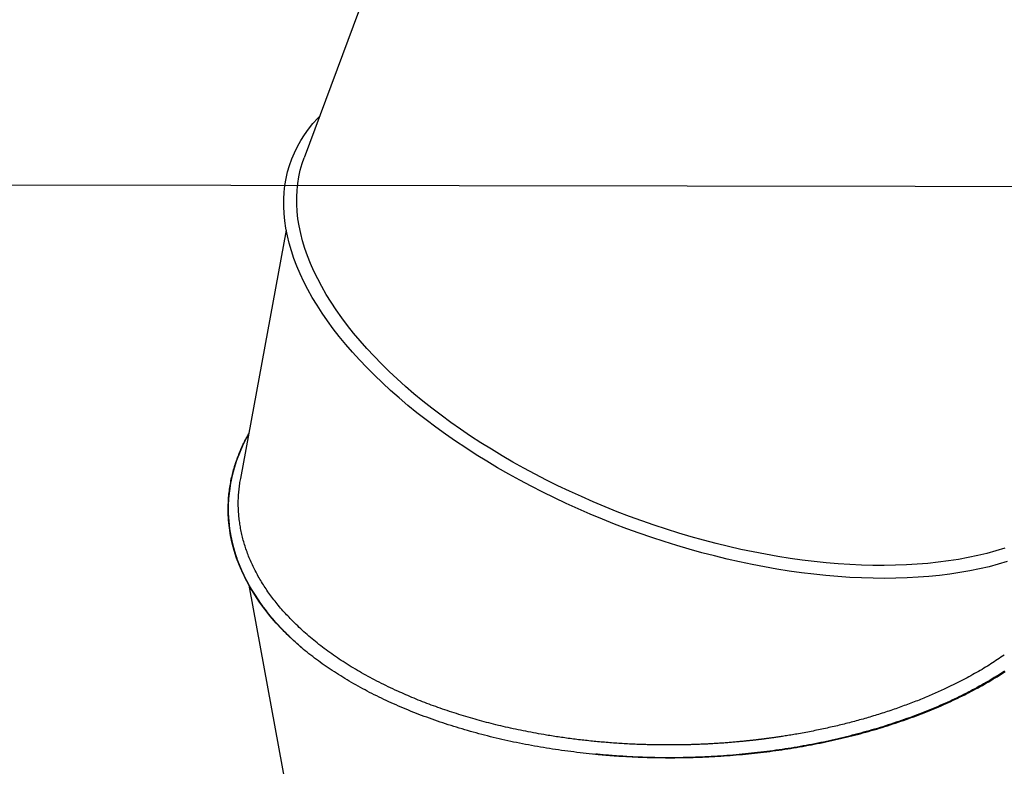
# Model space of a CAD drawing. Extents: x 5031 to 9994, y -1026 to 11796.
# Drawn here: x 6787 to 7669, y 7715 to 8384 of the extents above; entities that cross this region are included whole.
import ezdxf

# ---------------------------------------------------------------- set-up
doc = ezdxf.new("R2010")
doc.units = 0
doc.header["$LTSCALE"] = 15
doc.layers.add('LAYER02', color=7, linetype='Continuous')

msp = doc.modelspace()

# ---------------------------------------------------------------- linework, layer by layer
at = {"color": 7, "linetype": 'Continuous'}
for p, q in [((7395.85, 9210.4), (7041.83, 8260.02)), ((7025.87, 8195.09), (6984.93, 7972.53)), ((6984.56, 7970.39), (6985.02, 7972.51)), ((6973.85, 7945.54), (6973.85, 7944.99)), ((6992.37, 7877.07), (7032.36, 7659.65)), ((7002.16, 7861.6), (7004.72, 7858.22))]:
    msp.add_line(p, q, dxfattribs=at)
for points in [[(7443.28, 7895.57), (7432.06, 7897.93), (7420.82, 7900.48), (7409.56, 7903.22), (7398.29, 7906.16), (7387.03, 7909.29), (7375.78, 7912.6), (7364.55, 7916.1), (7353.36, 7919.77), (7342.21, 7923.63), (7331.11, 7927.65), (7320.08, 7931.85), (7309.12, 7936.21), (7298.24, 7940.74), (7287.45, 7945.42), (7276.76, 7950.26), (7266.19, 7955.25), (7255.73, 7960.39), (7245.41, 7965.66), (7235.22, 7971.07), (7225.18, 7976.62), (7215.3, 7982.29), (7205.58, 7988.08), (7196.04, 7993.99), (7186.68, 8000.01), (7177.51, 8006.13), (7168.54, 8012.36), (7159.78, 8018.68), (7151.23, 8025.09), (7142.91, 8031.59), (7134.81, 8038.16), (7126.95, 8044.8), (7119.33, 8051.51), (7111.97, 8058.28), (7104.86, 8065.11), (7098.02, 8071.98), (7091.44, 8078.9), (7085.14, 8085.85), (7079.12, 8092.83), (7073.39, 8099.83), (7067.95, 8106.86), (7062.8, 8113.89), (7057.96, 8120.93), (7053.42, 8127.97), (7049.19, 8135), (7045.27, 8142.01), (7041.67, 8149.01), (7038.39, 8155.98), (7035.43, 8162.91), (7032.79, 8169.81), (7030.48, 8176.67), (7028.51, 8183.47), (7026.86, 8190.22), (7025.54, 8196.9), (7024.56, 8203.52), (7023.92, 8210.06), (7023.61, 8216.52), (7023.63, 8222.89), (7023.99, 8229.18), (7024.69, 8235.36), (7025.71, 8241.44), (7027.08, 8247.42), (7028.77, 8253.28), (7030.8, 8259.02), (7033.15, 8264.64), (7035.84, 8270.13), (7038.84, 8275.49), (7042.17, 8280.71), (7045.82, 8285.78), (7049.78, 8290.71), (7054.06, 8295.49), (7055.67, 8297.16)], [(7444.33, 7906.84), (7433.24, 7909.17), (7422.12, 7911.7), (7410.98, 7914.42), (7399.84, 7917.33), (7388.71, 7920.43), (7377.58, 7923.72), (7366.49, 7927.2), (7355.42, 7930.85), (7344.4, 7934.68), (7333.44, 7938.69), (7322.53, 7942.87), (7311.71, 7947.21), (7300.97, 7951.71), (7290.32, 7956.37), (7279.77, 7961.19), (7269.34, 7966.16), (7259.03, 7971.27), (7248.86, 7976.52), (7238.82, 7981.9), (7228.94, 7987.42), (7219.21, 7993.07), (7209.66, 7998.83), (7200.28, 8004.71), (7191.09, 8010.7), (7182.09, 8016.79), (7173.29, 8022.98), (7164.71, 8029.27), (7156.34, 8035.64), (7148.2, 8042.09), (7140.29, 8048.62), (7132.63, 8055.22), (7125.21, 8061.89), (7118.04, 8068.61), (7111.14, 8075.38), (7104.5, 8082.2), (7098.14, 8089.06), (7092.06, 8095.95), (7086.26, 8102.86), (7080.75, 8109.8), (7075.53, 8116.75), (7070.62, 8123.71), (7066.01, 8130.67), (7061.71, 8137.62), (7057.72, 8144.57), (7054.04, 8151.49), (7050.69, 8158.39), (7047.66, 8165.27), (7044.95, 8172.1), (7042.57, 8178.89), (7040.52, 8185.63), (7038.8, 8192.32), (7037.42, 8198.95), (7036.37, 8205.51), (7035.65, 8211.99), (7035.27, 8218.4), (7035.23, 8224.72), (7035.53, 8230.95), (7036.16, 8237.08), (7037.12, 8243.11), (7038.42, 8249.04), (7040.06, 8254.85), (7041.83, 8260.02)], [(7041.31, 7819.54), (7039.82, 7820.86), (7038.33, 7822.18), (7036.84, 7823.5), (7035.37, 7824.82), (7033.9, 7826.15), (7032.44, 7827.48), (7031, 7828.82), (7029.58, 7830.16), (7028.18, 7831.51), (7026.8, 7832.87), (7025.43, 7834.24), (7024.09, 7835.61), (7022.76, 7836.98), (7021.45, 7838.37), (7020.15, 7839.76), (7018.87, 7841.15), (7017.61, 7842.55), (7016.36, 7843.96), (7015.12, 7845.37), (7013.9, 7846.79), (7012.69, 7848.22), (7011.5, 7849.65), (7010.33, 7851.09), (7009.17, 7852.54), (7008.03, 7853.99), (7006.91, 7855.45), (7005.8, 7856.91), (7004.71, 7858.38), (7003.64, 7859.85), (7002.58, 7861.33), (7001.54, 7862.82), (7000.52, 7864.31), (6999.52, 7865.81), (6998.53, 7867.32), (6997.56, 7868.82), (6996.61, 7870.34), (6995.68, 7871.85), (6994.77, 7873.37), (6993.88, 7874.89), (6993, 7876.41), (6992.15, 7877.94), (6991.32, 7879.46), (6990.5, 7880.99), (6989.71, 7882.52), (6988.94, 7884.05), (6988.19, 7885.58), (6987.45, 7887.11), (6986.74, 7888.64), (6986.04, 7890.17), (6985.37, 7891.71), (6984.72, 7893.24), (6984.08, 7894.78), (6983.47, 7896.31), (6982.87, 7897.85), (6982.29, 7899.38), (6981.74, 7900.92), (6981.2, 7902.45), (6980.68, 7903.99), (6980.18, 7905.53), (6979.7, 7907.06), (6979.24, 7908.6), (6978.8, 7910.15), (6978.37, 7911.69), (6977.97, 7913.24), (6977.58, 7914.79), (6977.21, 7916.34), (6976.86, 7917.9), (6976.53, 7919.45), (6976.22, 7921.02), (6975.92, 7922.58), (6975.65, 7924.15), (6975.39, 7925.72), (6975.16, 7927.29), (6974.94, 7928.87), (6974.74, 7930.44), (6974.57, 7932.03), (6974.41, 7933.61), (6974.27, 7935.19), (6974.15, 7936.78), (6974.05, 7938.37), (6973.97, 7939.96), (6973.91, 7941.55), (6973.87, 7943.14), (6973.85, 7944.73), (6973.85, 7946.31), (6973.87, 7947.89), (6973.9, 7949.47), (6973.96, 7951.03), (6974.04, 7952.59), (6974.13, 7954.14), (6974.25, 7955.68), (6974.38, 7957.21), (6974.53, 7958.73), (6974.7, 7960.24), (6974.88, 7961.74), (6975.08, 7963.23), (6975.3, 7964.71), (6975.53, 7966.19), (6975.78, 7967.65), (6976.05, 7969.11), (6976.33, 7970.55), (6976.62, 7971.98), (6976.93, 7973.41), (6977.25, 7974.82), (6977.59, 7976.23), (6977.94, 7977.63), (6978.3, 7979.02), (6978.68, 7980.4), (6979.07, 7981.78), (6979.48, 7983.15), (6979.9, 7984.52), (6980.34, 7985.89), (6980.8, 7987.26), (6981.27, 7988.63), (6981.75, 7989.98), (6982.24, 7991.33), (6982.74, 7992.65), (6983.24, 7993.96), (6983.75, 7995.25), (6984.26, 7996.51), (6984.77, 7997.74), (6985.27, 7998.93), (6985.78, 8000.1), (6986.29, 8001.24), (6986.79, 8002.34), (6987.3, 8003.42), (6987.8, 8004.46), (6988.3, 8005.47), (6988.81, 8006.45), (6989.31, 8007.41), (6989.82, 8008.34), (6990.32, 8009.25), (6990.82, 8010.14), (6991.33, 8011.02), (6991.83, 8011.9), (6992.33, 8012.77)], [(6992.37, 8012.98), (6989.94, 8008.47), (6986.73, 8001.91), (6983.87, 7995.3), (6981.37, 7988.64), (6979.22, 7981.94), (6977.43, 7975.21), (6976, 7968.45), (6974.93, 7961.67), (6974.22, 7954.87), (6973.88, 7948.06), (6973.9, 7941.26), (6974.29, 7934.45), (6975.03, 7927.66), (6976.14, 7920.88), (6977.62, 7914.12), (6979.45, 7907.39), (6981.64, 7900.7), (6984.18, 7894.05), (6987.08, 7887.44), (6990.33, 7880.89), (6993.93, 7874.39), (6997.88, 7867.96), (7002.16, 7861.6)], [(6984.94, 7927.87), (6984.73, 7929.19), (6984.53, 7930.52), (6984.32, 7931.84), (6984.13, 7933.16), (6983.94, 7934.49), (6983.76, 7935.81), (6983.6, 7937.14), (6983.45, 7938.46), (6983.33, 7939.79), (6983.22, 7941.12), (6983.12, 7942.45), (6983.05, 7943.78), (6982.99, 7945.11), (6982.94, 7946.44), (6982.91, 7947.77), (6982.89, 7949.1), (6982.88, 7950.43), (6982.89, 7951.76), (6982.91, 7953.09), (6982.95, 7954.43), (6983, 7955.76), (6983.07, 7957.09), (6983.15, 7958.42), (6983.26, 7959.75), (6983.38, 7961.08), (6983.52, 7962.41), (6983.67, 7963.75), (6983.83, 7965.08), (6984.01, 7966.41), (6984.19, 7967.74), (6984.37, 7969.07), (6984.56, 7970.39)], [(7041.31, 7819.54), (7034.72, 7825.28), (7028.45, 7831.13), (7022.49, 7837.09), (7016.85, 7843.15), (7011.54, 7849.31), (7006.57, 7855.55), (7001.93, 7861.88), (6997.64, 7868.28), (6993.69, 7874.76), (6990.09, 7881.3), (6986.84, 7887.9), (6983.95, 7894.55), (6981.42, 7901.25), (6979.25, 7907.99), (6977.44, 7914.77), (6976, 7921.57), (6974.93, 7928.4), (6974.22, 7935.24), (6973.88, 7942.09), (6973.85, 7944.99)], [(6974.36, 7935.43), (6974.43, 7934.35), (6974.5, 7933.26), (6974.57, 7932.17), (6974.65, 7931.06), (6974.74, 7929.94), (6974.85, 7928.81), (6974.98, 7927.65), (6975.12, 7926.46), (6975.29, 7925.25), (6975.48, 7924.01), (6975.69, 7922.74), (6975.92, 7921.44), (6976.18, 7920.12), (6976.45, 7918.77), (6976.75, 7917.4), (6977.07, 7916.01), (6977.4, 7914.6), (6977.76, 7913.16), (6978.13, 7911.72), (6978.52, 7910.27), (6978.93, 7908.81), (6979.35, 7907.35), (6979.79, 7905.89), (6980.25, 7904.43), (6980.73, 7902.99), (6981.22, 7901.55), (6981.72, 7900.13), (6982.24, 7898.71), (6982.77, 7897.31), (6983.31, 7895.91), (6983.87, 7894.53), (6984.44, 7893.15), (6985.02, 7891.78), (6985.62, 7890.42), (6986.22, 7889.07), (6986.84, 7887.73), (6987.47, 7886.39), (6988.12, 7885.06), (6988.78, 7883.73), (6989.45, 7882.41), (6990.13, 7881.08), (6990.83, 7879.76), (6991.54, 7878.45), (6992.27, 7877.13), (6993.02, 7875.82), (6993.78, 7874.51), (6994.55, 7873.21), (6995.35, 7871.91), (6996.16, 7870.61), (6996.99, 7869.32), (6997.83, 7868.03), (6998.68, 7866.74), (6999.55, 7865.45), (7000.42, 7864.17), (7001.29, 7862.89), (7002.16, 7861.6)], [(7000.1, 7886.22), (6999.43, 7887.5), (6998.77, 7888.78), (6998.1, 7890.06), (6997.45, 7891.34), (6996.8, 7892.62), (6996.17, 7893.91), (6995.55, 7895.19), (6994.94, 7896.48), (6994.36, 7897.77), (6993.79, 7899.06), (6993.23, 7900.36), (6992.69, 7901.65), (6992.17, 7902.95), (6991.67, 7904.25), (6991.17, 7905.56), (6990.69, 7906.86), (6990.22, 7908.16), (6989.77, 7909.47), (6989.33, 7910.78), (6988.9, 7912.08), (6988.49, 7913.39), (6988.1, 7914.7), (6987.72, 7916.02), (6987.36, 7917.33), (6987.02, 7918.64), (6986.69, 7919.96), (6986.38, 7921.28), (6986.08, 7922.59), (6985.79, 7923.91), (6985.5, 7925.23), (6985.22, 7926.55), (6984.94, 7927.87)], [(7669.69, 7910.16), (7661.84, 7907.75), (7653.76, 7905.54), (7645.44, 7903.53), (7636.91, 7901.72), (7628.17, 7900.12), (7619.22, 7898.72), (7610.08, 7897.52), (7600.74, 7896.54), (7591.23, 7895.76), (7581.55, 7895.2), (7571.71, 7894.84), (7561.71, 7894.69), (7551.57, 7894.75), (7541.29, 7895.03), (7530.89, 7895.51), (7520.37, 7896.2), (7509.75, 7897.1), (7499.03, 7898.21), (7488.22, 7899.53), (7477.34, 7901.05), (7466.39, 7902.78), (7455.38, 7904.71), (7444.33, 7906.84)], [(7671.86, 7898.15), (7663.85, 7895.78), (7655.6, 7893.6), (7647.13, 7891.63), (7638.44, 7889.86), (7629.54, 7888.29), (7620.45, 7886.93), (7611.15, 7885.77), (7601.67, 7884.82), (7592.02, 7884.08), (7582.19, 7883.54), (7572.21, 7883.22), (7562.08, 7883.11), (7551.8, 7883.2), (7541.39, 7883.51), (7530.85, 7884.02), (7520.21, 7884.74), (7509.45, 7885.68), (7498.61, 7886.81), (7487.67, 7888.16), (7476.66, 7889.71), (7465.59, 7891.46), (7454.45, 7893.42), (7443.28, 7895.57)], [(7029.45, 7847.06), (7028.34, 7848.24), (7027.24, 7849.43), (7026.14, 7850.61), (7025.05, 7851.8), (7023.97, 7852.99), (7022.9, 7854.18), (7021.84, 7855.38), (7020.79, 7856.58), (7019.77, 7857.78), (7018.76, 7858.99), (7017.76, 7860.2), (7016.78, 7861.42), (7015.82, 7862.63), (7014.87, 7863.86), (7013.93, 7865.08), (7013.01, 7866.3), (7012.1, 7867.53), (7011.2, 7868.76), (7010.31, 7869.99), (7009.44, 7871.23), (7008.58, 7872.46), (7007.74, 7873.7), (7006.92, 7874.94), (7006.11, 7876.19), (7005.32, 7877.44), (7004.55, 7878.69), (7003.79, 7879.94), (7003.04, 7881.19), (7002.29, 7882.45), (7001.56, 7883.71), (7000.83, 7884.96), (7000.1, 7886.22)], [(7125.7, 7782.03), (7123.6, 7783.02), (7121.49, 7784.01), (7119.4, 7785), (7117.31, 7786), (7115.23, 7787), (7113.16, 7788.01), (7111.11, 7789.02), (7109.07, 7790.04), (7107.05, 7791.07), (7105.05, 7792.11), (7103.07, 7793.16), (7101.1, 7794.21), (7099.15, 7795.27), (7097.22, 7796.34), (7095.3, 7797.42), (7093.4, 7798.5), (7091.51, 7799.59), (7089.64, 7800.68), (7087.78, 7801.78), (7085.93, 7802.89), (7084.1, 7804), (7082.29, 7805.12), (7080.48, 7806.25), (7078.7, 7807.38), (7076.92, 7808.52), (7075.16, 7809.67), (7073.42, 7810.83), (7071.68, 7811.99), (7069.97, 7813.16), (7068.26, 7814.34), (7066.58, 7815.52), (7064.9, 7816.71), (7063.24, 7817.91), (7061.6, 7819.12), (7059.97, 7820.33), (7058.35, 7821.55), (7056.75, 7822.77), (7055.17, 7824), (7053.6, 7825.24), (7052.04, 7826.48), (7050.5, 7827.73), (7048.98, 7828.98), (7047.47, 7830.24), (7045.98, 7831.5), (7044.51, 7832.77), (7043.05, 7834.05), (7041.62, 7835.33), (7040.21, 7836.62), (7038.82, 7837.91), (7037.44, 7839.21), (7036.09, 7840.51), (7034.74, 7841.81), (7033.41, 7843.12), (7032.09, 7844.43), (7030.77, 7845.74), (7029.45, 7847.06)], [(7669.51, 7800.01), (7667.7, 7798.84), (7665.87, 7797.67), (7664.03, 7796.51), (7662.18, 7795.36), (7660.31, 7794.21), (7658.43, 7793.08), (7656.53, 7791.95), (7654.62, 7790.82), (7652.7, 7789.71), (7650.77, 7788.6), (7648.82, 7787.5), (7646.86, 7786.41), (7644.88, 7785.33), (7642.9, 7784.25), (7640.9, 7783.19), (7638.88, 7782.12), (7636.86, 7781.07), (7634.82, 7780.03), (7632.76, 7778.99), (7630.7, 7777.96), (7628.62, 7776.94), (7626.53, 7775.93), (7624.42, 7774.93), (7622.3, 7773.93), (7620.17, 7772.94), (7618.03, 7771.96), (7615.87, 7770.99), (7613.7, 7770.02), (7611.52, 7769.07), (7609.32, 7768.12), (7607.11, 7767.18), (7604.89, 7766.25), (7602.65, 7765.33), (7600.4, 7764.42), (7598.14, 7763.51), (7595.87, 7762.61), (7593.58, 7761.73), (7591.29, 7760.85), (7588.98, 7759.98), (7586.65, 7759.11), (7584.32, 7758.26), (7581.98, 7757.42), (7579.62, 7756.58), (7577.26, 7755.75), (7574.88, 7754.94), (7572.5, 7754.13), (7570.1, 7753.33), (7567.7, 7752.54), (7565.28, 7751.76), (7562.86, 7750.99), (7560.43, 7750.23), (7557.98, 7749.48), (7555.53, 7748.73), (7553.07, 7748), (7550.6, 7747.28), (7548.12, 7746.56), (7545.64, 7745.86), (7543.14, 7745.17), (7540.64, 7744.48), (7538.13, 7743.81), (7535.61, 7743.15), (7533.09, 7742.49), (7530.55, 7741.85), (7528.01, 7741.21), (7525.46, 7740.59), (7522.91, 7739.98), (7520.34, 7739.37), (7517.77, 7738.78), (7515.19, 7738.19), (7512.6, 7737.62), (7510, 7737.06), (7507.4, 7736.5), (7504.79, 7735.96), (7502.17, 7735.43), (7499.54, 7734.9), (7496.9, 7734.39), (7494.26, 7733.89), (7491.61, 7733.4), (7488.95, 7732.92), (7486.29, 7732.45), (7483.61, 7731.99), (7480.93, 7731.54), (7478.25, 7731.1), (7475.55, 7730.67), (7472.85, 7730.25), (7470.15, 7729.84), (7467.43, 7729.45), (7464.71, 7729.06), (7461.99, 7728.68), (7459.26, 7728.32), (7456.52, 7727.96), (7453.78, 7727.62), (7451.04, 7727.29), (7448.29, 7726.97), (7445.53, 7726.65), (7442.78, 7726.35), (7440.02, 7726.06), (7437.25, 7725.78), (7434.48, 7725.52), (7431.71, 7725.26), (7428.94, 7725.01), (7426.16, 7724.78), (7423.38, 7724.55), (7420.6, 7724.34), (7417.81, 7724.14), (7415.03, 7723.94), (7412.24, 7723.76), (7409.45, 7723.59), (7406.66, 7723.43), (7403.86, 7723.29), (7401.07, 7723.15), (7398.28, 7723.03), (7395.48, 7722.91), (7392.68, 7722.81), (7389.88, 7722.72), (7387.08, 7722.63), (7384.28, 7722.56), (7381.48, 7722.51), (7378.67, 7722.46), (7375.87, 7722.42), (7373.07, 7722.4), (7370.26, 7722.38), (7367.46, 7722.38), (7364.65, 7722.39), (7361.84, 7722.41), (7359.03, 7722.44), (7356.23, 7722.49), (7353.42, 7722.54), (7350.61, 7722.61), (7347.8, 7722.69), (7345, 7722.78), (7342.19, 7722.88), (7339.38, 7722.99), (7336.57, 7723.11), (7333.77, 7723.24), (7330.96, 7723.39), (7328.16, 7723.55), (7325.36, 7723.71), (7322.55, 7723.89), (7319.75, 7724.08), (7316.96, 7724.28), (7314.16, 7724.5), (7311.37, 7724.72), (7308.58, 7724.95), (7305.79, 7725.2), (7303, 7725.45), (7300.22, 7725.72), (7297.44, 7726), (7294.67, 7726.29), (7291.9, 7726.59), (7289.13, 7726.9), (7286.37, 7727.22), (7283.61, 7727.55), (7280.85, 7727.9), (7278.1, 7728.25), (7275.36, 7728.62), (7272.62, 7728.99), (7269.88, 7729.38), (7267.16, 7729.78), (7264.43, 7730.19), (7261.72, 7730.61), (7259, 7731.04), (7256.3, 7731.48), (7253.6, 7731.93), (7250.91, 7732.39), (7248.22, 7732.87), (7245.54, 7733.35), (7242.87, 7733.84), (7240.21, 7734.35), (7237.55, 7734.87), (7234.9, 7735.39), (7232.25, 7735.93), (7229.61, 7736.48), (7226.98, 7737.04), (7224.36, 7737.61), (7221.74, 7738.19), (7219.13, 7738.78), (7216.53, 7739.39), (7213.94, 7740), (7211.35, 7740.62), (7208.77, 7741.25), (7206.2, 7741.9), (7203.64, 7742.55), (7201.08, 7743.22), (7198.53, 7743.89), (7195.99, 7744.58), (7193.46, 7745.27), (7190.94, 7745.98), (7188.42, 7746.7), (7185.91, 7747.42), (7183.41, 7748.16), (7180.92, 7748.9), (7178.44, 7749.66), (7175.97, 7750.43), (7173.51, 7751.2), (7171.06, 7751.99), (7168.62, 7752.78), (7166.18, 7753.59), (7163.76, 7754.4), (7161.35, 7755.22), (7158.95, 7756.06), (7156.56, 7756.9), (7154.18, 7757.75), (7151.81, 7758.61), (7149.45, 7759.49), (7147.11, 7760.37), (7144.77, 7761.26), (7142.45, 7762.15), (7140.14, 7763.06), (7137.84, 7763.98), (7135.55, 7764.91), (7133.27, 7765.84), (7131.01, 7766.79), (7128.75, 7767.74), (7126.51, 7768.71), (7124.28, 7769.68), (7122.06, 7770.66), (7119.86, 7771.65), (7117.67, 7772.65), (7115.49, 7773.66), (7113.32, 7774.68), (7111.17, 7775.71), (7109.03, 7776.75), (7106.9, 7777.79), (7104.78, 7778.85), (7102.68, 7779.91), (7100.58, 7780.99), (7098.51, 7782.07), (7096.44, 7783.16), (7094.39, 7784.26), (7092.35, 7785.37), (7090.33, 7786.49), (7088.32, 7787.61), (7086.32, 7788.74), (7084.34, 7789.89), (7082.37, 7791.04), (7080.41, 7792.19), (7078.47, 7793.36), (7076.55, 7794.53), (7074.64, 7795.72), (7072.74, 7796.91), (7070.86, 7798.1), (7068.99, 7799.3), (7067.14, 7800.51), (7065.3, 7801.73), (7063.48, 7802.96), (7061.67, 7804.19), (7059.88, 7805.43), (7058.11, 7806.68), (7056.36, 7807.93), (7054.63, 7809.2), (7052.92, 7810.47), (7051.23, 7811.75), (7049.55, 7813.04), (7047.89, 7814.33), (7046.24, 7815.63), (7044.59, 7816.93), (7042.95, 7818.23), (7041.31, 7819.54)], [(7669.31, 7814.4), (7667.82, 7813.4), (7666.34, 7812.4), (7664.85, 7811.4), (7663.35, 7810.4), (7661.84, 7809.41), (7660.33, 7808.42), (7658.8, 7807.43), (7657.26, 7806.45), (7655.7, 7805.47), (7654.13, 7804.5), (7652.54, 7803.53), (7650.94, 7802.56), (7649.32, 7801.6), (7647.69, 7800.65), (7646.04, 7799.69), (7644.38, 7798.74), (7642.71, 7797.79), (7641.02, 7796.85), (7639.32, 7795.9), (7637.61, 7794.97), (7635.88, 7794.03), (7634.14, 7793.11), (7632.38, 7792.18), (7630.61, 7791.27), (7628.82, 7790.36), (7627.01, 7789.45), (7625.2, 7788.55), (7623.37, 7787.66), (7621.54, 7786.77), (7619.7, 7785.88), (7617.86, 7784.99), (7616.01, 7784.1)], [(7301.62, 7725.86), (7302.86, 7725.72), (7304.11, 7725.59), (7305.38, 7725.45), (7306.69, 7725.31), (7308.05, 7725.17), (7309.46, 7725.04), (7310.95, 7724.9), (7312.51, 7724.76), (7314.17, 7724.63), (7315.92, 7724.49), (7317.76, 7724.35), (7319.7, 7724.22), (7321.73, 7724.08), (7323.85, 7723.95), (7326.06, 7723.81), (7328.37, 7723.68), (7330.77, 7723.55), (7333.26, 7723.42), (7335.81, 7723.29), (7338.42, 7723.17), (7341.08, 7723.05), (7343.78, 7722.94), (7346.51, 7722.85), (7349.24, 7722.76), (7351.99, 7722.68), (7354.73, 7722.61), (7357.48, 7722.56), (7360.23, 7722.52), (7362.98, 7722.48), (7365.73, 7722.46), (7368.49, 7722.45), (7371.25, 7722.45), (7374.01, 7722.46), (7376.77, 7722.49), (7379.53, 7722.52), (7382.3, 7722.56), (7385.06, 7722.62), (7387.82, 7722.68), (7390.59, 7722.76), (7393.35, 7722.84), (7396.11, 7722.94), (7398.88, 7723.05), (7401.64, 7723.16), (7404.4, 7723.29), (7407.16, 7723.43), (7409.92, 7723.58), (7412.67, 7723.74), (7415.43, 7723.92), (7418.18, 7724.1), (7420.93, 7724.29), (7423.67, 7724.5), (7426.42, 7724.71), (7429.16, 7724.93), (7431.9, 7725.17), (7434.63, 7725.42), (7437.36, 7725.67), (7440.09, 7725.94), (7442.81, 7726.22), (7445.54, 7726.51), (7448.25, 7726.81), (7450.96, 7727.12), (7453.67, 7727.44), (7456.38, 7727.77), (7459.08, 7728.11), (7461.77, 7728.46), (7464.47, 7728.82), (7467.15, 7729.2), (7469.84, 7729.58), (7472.52, 7729.98), (7475.19, 7730.38), (7477.86, 7730.8), (7480.53, 7731.23), (7483.19, 7731.67), (7485.84, 7732.12), (7488.49, 7732.58), (7491.14, 7733.05), (7493.78, 7733.53), (7496.41, 7734.02), (7499.04, 7734.52), (7501.66, 7735.04), (7504.28, 7735.56), (7506.89, 7736.09), (7509.5, 7736.64), (7512.09, 7737.19), (7514.69, 7737.76), (7517.27, 7738.33), (7519.85, 7738.92), (7522.41, 7739.51), (7524.98, 7740.12), (7527.53, 7740.73), (7530.07, 7741.36), (7532.61, 7741.99), (7535.13, 7742.64), (7537.65, 7743.29), (7540.16, 7743.95), (7542.66, 7744.63), (7545.15, 7745.31), (7547.63, 7746), (7550.1, 7746.7), (7552.57, 7747.42), (7555.02, 7748.14), (7557.46, 7748.87), (7559.9, 7749.61), (7562.32, 7750.36), (7564.73, 7751.11), (7567.14, 7751.88), (7569.53, 7752.66), (7571.91, 7753.44), (7574.29, 7754.24), (7576.65, 7755.04), (7579, 7755.85), (7581.34, 7756.67), (7583.66, 7757.5), (7585.98, 7758.34), (7588.28, 7759.19), (7590.58, 7760.04), (7592.86, 7760.91), (7595.13, 7761.78), (7597.38, 7762.66), (7599.63, 7763.55), (7601.86, 7764.45), (7604.08, 7765.35), (7606.28, 7766.26), (7608.48, 7767.19), (7610.66, 7768.12), (7612.82, 7769.05), (7614.98, 7770), (7617.12, 7770.95), (7619.25, 7771.92), (7621.37, 7772.88), (7623.47, 7773.86), (7625.56, 7774.85), (7627.64, 7775.84), (7629.71, 7776.84), (7631.76, 7777.85), (7633.8, 7778.87), (7635.83, 7779.89), (7637.84, 7780.92), (7639.85, 7781.96), (7641.84, 7783.01), (7643.81, 7784.07), (7645.78, 7785.13), (7647.73, 7786.2), (7649.67, 7787.28), (7651.59, 7788.37), (7653.5, 7789.46), (7655.4, 7790.57), (7657.29, 7791.67), (7659.16, 7792.79), (7661.02, 7793.92), (7662.86, 7795.05), (7664.69, 7796.18), (7666.5, 7797.33), (7668.3, 7798.48), (7670.08, 7799.63)], [(7616.01, 7784.1), (7614.7, 7783.5), (7613.38, 7782.9), (7612.06, 7782.3), (7610.74, 7781.7), (7609.41, 7781.1), (7608.08, 7780.5), (7606.74, 7779.91), (7605.39, 7779.32), (7604.04, 7778.73), (7602.67, 7778.14), (7601.3, 7777.56), (7599.92, 7776.98), (7598.53, 7776.4), (7597.14, 7775.82), (7595.73, 7775.25), (7594.32, 7774.68), (7592.89, 7774.11), (7591.46, 7773.54), (7590.02, 7772.97), (7588.58, 7772.41), (7587.12, 7771.85), (7585.66, 7771.29), (7584.18, 7770.73), (7582.7, 7770.17), (7581.21, 7769.62), (7579.71, 7769.07), (7578.2, 7768.52), (7576.69, 7767.97), (7575.17, 7767.43), (7573.64, 7766.89), (7572.11, 7766.36), (7570.57, 7765.82), (7569.03, 7765.3), (7567.48, 7764.77), (7565.93, 7764.26), (7564.38, 7763.74), (7562.82, 7763.23), (7561.27, 7762.73), (7559.72, 7762.23), (7558.16, 7761.74), (7556.61, 7761.25), (7555.06, 7760.77), (7553.51, 7760.29), (7551.96, 7759.82), (7550.41, 7759.35), (7548.86, 7758.89), (7547.32, 7758.44), (7545.78, 7757.99), (7544.23, 7757.55), (7542.69, 7757.11), (7541.16, 7756.68), (7539.62, 7756.25), (7538.09, 7755.83), (7536.55, 7755.41), (7535.02, 7755), (7533.5, 7754.59), (7531.97, 7754.19), (7530.45, 7753.79), (7528.93, 7753.4), (7527.4, 7753.01), (7525.88, 7752.63), (7524.36, 7752.25), (7522.83, 7751.88), (7521.31, 7751.5), (7519.78, 7751.14), (7518.24, 7750.77), (7516.71, 7750.42), (7515.17, 7750.06), (7513.63, 7749.71), (7512.08, 7749.36), (7510.53, 7749.01), (7508.98, 7748.67), (7507.42, 7748.33), (7505.86, 7747.99), (7504.29, 7747.66), (7502.72, 7747.33), (7501.14, 7747), (7499.56, 7746.68), (7497.97, 7746.36), (7496.37, 7746.05), (7494.77, 7745.74), (7493.16, 7745.43), (7491.54, 7745.13), (7489.92, 7744.83), (7488.29, 7744.53), (7486.66, 7744.23), (7485.03, 7743.94), (7483.4, 7743.64)], [(7188.9, 7758.67), (7186.77, 7759.32), (7184.65, 7759.97), (7182.52, 7760.63), (7180.41, 7761.28), (7178.29, 7761.94), (7176.19, 7762.61), (7174.09, 7763.28), (7172.01, 7763.96), (7169.94, 7764.65), (7167.89, 7765.35), (7165.84, 7766.05), (7163.81, 7766.76), (7161.79, 7767.47), (7159.78, 7768.19), (7157.79, 7768.92), (7155.81, 7769.65), (7153.84, 7770.39), (7151.88, 7771.13), (7149.93, 7771.87), (7148, 7772.62), (7146.08, 7773.37), (7144.17, 7774.13), (7142.27, 7774.9), (7140.39, 7775.67), (7138.53, 7776.45), (7136.67, 7777.24), (7134.83, 7778.03), (7132.99, 7778.83), (7131.16, 7779.62), (7129.34, 7780.42), (7127.52, 7781.23), (7125.7, 7782.03)], [(7259.04, 7742.69), (7256.7, 7743.1), (7254.36, 7743.51), (7252.02, 7743.93), (7249.68, 7744.34), (7247.36, 7744.76), (7245.04, 7745.19), (7242.73, 7745.63), (7240.42, 7746.07), (7238.14, 7746.52), (7235.86, 7746.98), (7233.6, 7747.45), (7231.34, 7747.93), (7229.11, 7748.41), (7226.88, 7748.9), (7224.67, 7749.4), (7222.47, 7749.9), (7220.28, 7750.4), (7218.1, 7750.91), (7215.94, 7751.43), (7213.8, 7751.95), (7211.66, 7752.48), (7209.54, 7753.01), (7207.43, 7753.55), (7205.34, 7754.1), (7203.25, 7754.65), (7201.18, 7755.22), (7199.12, 7755.78), (7197.07, 7756.36), (7195.02, 7756.93), (7192.98, 7757.51), (7190.94, 7758.09), (7188.9, 7758.67)], [(7333.42, 7734.71), (7331.8, 7734.8), (7330.18, 7734.89), (7328.57, 7734.99), (7326.95, 7735.08), (7325.34, 7735.18), (7323.74, 7735.28), (7322.14, 7735.38), (7320.54, 7735.49), (7318.96, 7735.6), (7317.37, 7735.72), (7315.8, 7735.84), (7314.23, 7735.96), (7312.66, 7736.09), (7311.09, 7736.22), (7309.53, 7736.35), (7307.98, 7736.49), (7306.42, 7736.63), (7304.86, 7736.77), (7303.31, 7736.92), (7301.76, 7737.07), (7300.21, 7737.22), (7298.66, 7737.38), (7297.12, 7737.54), (7295.57, 7737.71), (7294.03, 7737.88), (7292.48, 7738.05), (7290.94, 7738.22), (7289.4, 7738.4), (7287.86, 7738.58), (7286.32, 7738.77), (7284.78, 7738.96), (7283.24, 7739.15), (7281.7, 7739.35), (7280.17, 7739.55), (7278.63, 7739.75), (7277.1, 7739.96), (7275.57, 7740.17), (7274.05, 7740.39), (7272.53, 7740.6), (7271.01, 7740.82), (7269.5, 7741.05), (7268, 7741.28), (7266.5, 7741.51), (7265, 7741.74), (7263.51, 7741.98), (7262.02, 7742.22), (7260.53, 7742.45), (7259.04, 7742.69)], [(7483.4, 7743.64), (7482.05, 7743.41), (7480.7, 7743.18), (7479.37, 7742.96), (7478.05, 7742.74), (7476.74, 7742.52), (7475.45, 7742.3), (7474.19, 7742.1), (7472.96, 7741.9), (7471.77, 7741.71), (7470.61, 7741.53), (7469.48, 7741.36), (7468.38, 7741.19), (7467.33, 7741.04), (7466.3, 7740.89), (7465.31, 7740.74), (7464.36, 7740.61), (7463.44, 7740.48), (7462.55, 7740.35), (7461.71, 7740.23), (7460.9, 7740.12), (7460.12, 7740.02), (7459.39, 7739.91), (7458.69, 7739.82), (7458.03, 7739.73), (7457.41, 7739.65), (7456.82, 7739.57), (7456.26, 7739.5), (7455.73, 7739.43), (7455.22, 7739.36), (7454.72, 7739.3), (7454.23, 7739.23), (7453.75, 7739.17), (7453.27, 7739.11), (7452.79, 7739.05), (7452.31, 7738.99), (7451.83, 7738.93), (7451.36, 7738.87), (7450.89, 7738.82), (7450.43, 7738.76), (7449.97, 7738.7), (7449.52, 7738.65), (7449.08, 7738.6), (7448.63, 7738.54), (7448.18, 7738.49), (7447.73, 7738.44), (7447.27, 7738.38), (7446.81, 7738.33), (7446.33, 7738.27), (7445.84, 7738.22), (7445.33, 7738.16), (7444.8, 7738.1), (7444.26, 7738.04), (7443.7, 7737.98), (7443.12, 7737.91), (7442.52, 7737.85), (7441.9, 7737.78), (7441.26, 7737.71), (7440.59, 7737.64), (7439.9, 7737.56), (7439.18, 7737.49), (7438.43, 7737.41), (7437.66, 7737.33), (7436.85, 7737.25), (7436.01, 7737.16), (7435.13, 7737.08), (7434.23, 7736.99), (7433.29, 7736.9), (7432.32, 7736.81), (7431.33, 7736.71), (7430.31, 7736.62), (7429.27, 7736.53), (7428.21, 7736.43), (7427.13, 7736.34), (7426.03, 7736.24), (7424.91, 7736.15), (7423.77, 7736.05), (7422.62, 7735.96), (7421.45, 7735.87), (7420.27, 7735.78), (7419.08, 7735.69), (7417.87, 7735.6), (7416.65, 7735.52), (7415.42, 7735.44), (7414.18, 7735.35), (7412.93, 7735.27), (7411.68, 7735.19), (7410.43, 7735.11), (7409.17, 7735.03)], [(7409.17, 7735.03), (7407.97, 7734.96), (7406.77, 7734.9), (7405.58, 7734.83), (7404.38, 7734.77), (7403.2, 7734.71), (7402.02, 7734.64), (7400.84, 7734.59), (7399.68, 7734.53), (7398.53, 7734.48), (7397.39, 7734.43), (7396.27, 7734.38), (7395.17, 7734.34), (7394.09, 7734.3), (7393.03, 7734.26), (7392, 7734.22), (7390.99, 7734.19), (7390.02, 7734.16), (7389.07, 7734.13), (7388.16, 7734.1), (7387.28, 7734.08), (7386.42, 7734.05), (7385.59, 7734.03), (7384.79, 7734.01), (7384.02, 7734), (7383.28, 7733.98), (7382.56, 7733.96), (7381.87, 7733.95), (7381.2, 7733.94), (7380.56, 7733.93), (7379.94, 7733.92), (7379.35, 7733.91), (7378.78, 7733.9), (7378.24, 7733.89), (7377.71, 7733.88), (7377.2, 7733.88), (7376.71, 7733.87), (7376.22, 7733.86), (7375.74, 7733.86), (7375.26, 7733.85), (7374.78, 7733.85), (7374.29, 7733.84), (7373.79, 7733.84), (7373.28, 7733.84), (7372.75, 7733.83), (7372.2, 7733.83), (7371.62, 7733.83), (7371.01, 7733.82), (7370.36, 7733.82), (7369.66, 7733.82), (7368.93, 7733.82), (7368.16, 7733.82), (7367.34, 7733.82), (7366.49, 7733.82), (7365.59, 7733.82), (7364.65, 7733.83), (7363.68, 7733.83), (7362.66, 7733.84), (7361.6, 7733.85), (7360.51, 7733.86), (7359.39, 7733.88), (7358.23, 7733.89), (7357.04, 7733.91), (7355.81, 7733.93), (7354.56, 7733.95), (7353.29, 7733.98), (7351.99, 7734.01), (7350.67, 7734.04), (7349.34, 7734.08), (7348, 7734.12), (7346.65, 7734.16), (7345.31, 7734.21), (7343.96, 7734.25), (7342.63, 7734.3), (7341.3, 7734.36), (7339.98, 7734.41), (7338.66, 7734.47), (7337.34, 7734.53), (7336.03, 7734.59), (7334.72, 7734.65), (7333.42, 7734.71)], [(7329.54, 7723.56), (7327.55, 7723.69), (7325.56, 7723.81), (7323.6, 7723.94), (7321.68, 7724.06), (7319.79, 7724.19), (7317.97, 7724.32), (7316.21, 7724.45), (7314.53, 7724.58), (7312.93, 7724.72), (7311.41, 7724.85), (7309.97, 7724.99), (7308.57, 7725.13), (7307.22, 7725.27), (7305.91, 7725.41), (7304.62, 7725.55), (7303.33, 7725.7)], [(7437.53, 7725.68), (7438.39, 7725.76), (7439.25, 7725.85)]]:
    msp.add_lwpolyline(points, dxfattribs=at)
msp.add_ellipse((7369.34, 7939.29), major_axis=(386.45, -0.77), ratio=0.561355, start_param=4.538403, end_param=4.61035, dxfattribs=at)
at = {"layer": 'LAYER02', "color": 94}
msp.add_lwpolyline([(8815.9, 8232.4), (6771.77, 8235.61)], dxfattribs=at)

doc.saveas('drawing.dxf')
